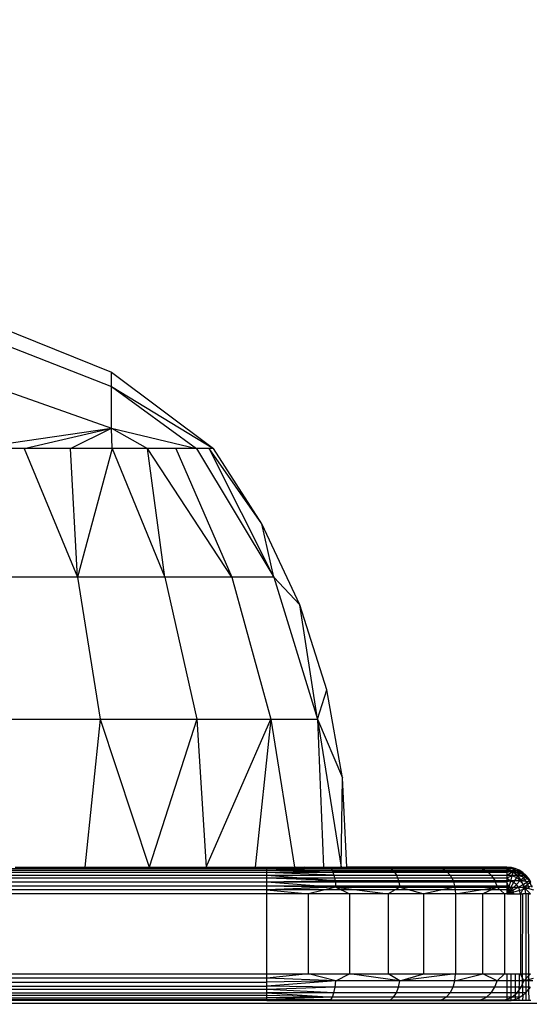
# Model space of a CAD drawing. Units: millimetres. Extents: x 38180 to 44501, y 26261 to 32319.
# Drawn here: x 41372 to 41391, y 28641 to 28678 of the extents above; entities that cross this region are included whole.
import ezdxf

# ---------------------------------------------------------------- set-up
doc = ezdxf.new("R2010")
doc.units = ezdxf.units.MM
doc.layers.add('Strefa bezpieczna', color=8, linetype='Continuous')
doc.dimstyles.get("Standard").update_dxf_attribs({"dimtxt": 180, "dimasz": 200, "dimexe": 0.18, "dimexo": 0.0625, "dimgap": 200, "dimtad": 0, "dimtih": 1, "dimtoh": 1, "dimlfac": 0.001, "dimzin": 0, "dimdsep": 46, "dimtxsty": 'Standard', "dimcen": 0.09, "dimse1": 1, "dimse2": 1, "dimadec": 0, "dimazin": 0, "dimtfac": 1, "dimtdec": 4, "dimtofl": 0, "dimtmove": 0, "dimatfit": 3, "dimfxl": 1, "dimtolj": 1, "dimtzin": 0, "dimarcsym": 0})

# ---------------------------------------------------------------- blocks, each defined once
blk = doc.blocks.new('*D168')
at = {"layer": 'Defpoints', "color": 0}
for p in [(41408.117, 29440.703), (39319.106, 27760.8), (41407.291, 27760.8)]:
    blk.add_point(p, dxfattribs=at)
at = {"layer": 'Strefa bezpieczna', "color": 0, "lineweight": -2}
for p, q in [((39319.106, 29240.703), (39319.106, 28890.801)), ((39319.106, 27960.8), (39319.106, 28310.801))]:
    blk.add_line(p, q, dxfattribs=at)
at = {"layer": 'Strefa bezpieczna', "color": 0}
for points in [[(39352.439, 29240.703), (39285.772, 29240.703), (39319.106, 29440.703)], [(39285.772, 27960.8), (39352.439, 27960.8), (39319.106, 27760.8)]]:
    blk.add_solid(points, dxfattribs=at)
at = {"layer": 'Strefa bezpieczna', "color": 0, "insert": (39319.106, 28600.801), "char_height": 180, "attachment_point": 5}
blk.add_mtext('\\A1;1.68', dxfattribs=at)
blk = doc.blocks.new('*D169')
at = {"layer": 'Defpoints', "color": 0}
for p in [(41761.291, 30940.795), (38419, 26260.807), (42161.291, 26260.807)]:
    blk.add_point(p, dxfattribs=at)
at = {"layer": 'Strefa bezpieczna', "color": 0, "lineweight": -2}
for p, q in [((38419, 30740.795), (38419, 28890.801)), ((38419, 26460.807), (38419, 28310.801))]:
    blk.add_line(p, q, dxfattribs=at)
at = {"layer": 'Strefa bezpieczna', "color": 0}
for points in [[(38452.333, 30740.795), (38385.667, 30740.795), (38419, 30940.795)], [(38385.667, 26460.807), (38452.333, 26460.807), (38419, 26260.807)]]:
    blk.add_solid(points, dxfattribs=at)
at = {"layer": 'Strefa bezpieczna', "color": 0, "insert": (38419, 28600.801), "char_height": 180, "attachment_point": 5}
blk.add_mtext('\\A1;4.68', dxfattribs=at)

msp = doc.modelspace()

# ---------------------------------------------------------------- linework, layer by layer
for p, q in [((41371.03, 28666.145), (41375.46, 28664.355)), ((41371.03, 28665.555), (41375.46, 28663.823)), ((41375.46, 28663.823), (41375.46, 28664.355)), ((41375.46, 28664.355), (41379.291, 28661.5)), ((41371.03, 28663.823), (41375.46, 28662.262)), ((41375.46, 28662.262), (41375.46, 28663.823)), ((41375.46, 28663.823), (41379.291, 28661.5)), ((41375.46, 28663.823), (41378.655, 28661.5)), ((41370.309, 28661.5), (41375.46, 28662.262)), ((41372.193, 28661.5), (41375.46, 28662.262)), ((41373.933, 28661.5), (41375.46, 28662.262)), ((41375.484, 28661.5), (41375.46, 28662.262)), ((41375.46, 28662.262), (41378.655, 28661.5)), ((41375.46, 28662.262), (41376.809, 28661.5)), ((41372.193, 28661.5), (41370.309, 28661.5)), ((41373.933, 28661.5), (41372.193, 28661.5)), ((41372.193, 28661.5), (41374.191, 28656.673)), ((41374.191, 28656.673), (41373.933, 28661.5)), ((41375.484, 28661.5), (41373.933, 28661.5)), ((41375.484, 28661.5), (41374.191, 28656.673)), ((41376.809, 28661.5), (41375.484, 28661.5)), ((41375.484, 28661.5), (41377.462, 28656.673)), ((41377.462, 28656.673), (41376.809, 28661.5)), ((41379.973, 28656.673), (41376.809, 28661.5)), ((41377.875, 28661.5), (41376.809, 28661.5)), ((41378.655, 28661.5), (41377.875, 28661.5)), ((41377.875, 28661.5), (41379.973, 28656.673)), ((41379.131, 28661.5), (41378.655, 28661.5)), ((41378.655, 28661.5), (41381.551, 28656.673)), ((41381.551, 28656.673), (41379.131, 28661.5)), ((41381.097, 28658.676), (41379.131, 28661.5)), ((41379.291, 28661.5), (41379.131, 28661.5)), ((41381.097, 28658.676), (41379.291, 28661.5)), ((41382.52, 28655.641), (41381.097, 28658.676)), ((41381.551, 28656.673), (41381.097, 28658.676)), ((41374.191, 28656.673), (41370.38, 28656.673)), ((41377.462, 28656.673), (41374.191, 28656.673)), ((41374.191, 28656.673), (41375.037, 28651.356)), ((41379.973, 28656.673), (41377.462, 28656.673)), ((41377.462, 28656.673), (41378.66, 28651.356)), ((41381.551, 28656.673), (41379.973, 28656.673)), ((41379.973, 28656.673), (41381.439, 28651.356)), ((41381.551, 28656.673), (41382.52, 28655.641)), ((41381.551, 28656.673), (41383.187, 28651.356)), ((41383.537, 28652.447), (41382.52, 28655.641)), ((41383.187, 28651.356), (41382.52, 28655.641)), ((41383.187, 28651.356), (41383.537, 28652.447)), ((41384.131, 28649.148), (41383.537, 28652.447)), ((41370.819, 28651.356), (41375.037, 28651.356)), ((41375.037, 28651.356), (41374.463, 28645.8)), ((41375.037, 28651.356), (41378.66, 28651.356)), ((41375.037, 28651.356), (41376.872, 28645.8)), ((41378.66, 28651.356), (41376.872, 28645.8)), ((41378.66, 28651.356), (41381.439, 28651.356)), ((41378.66, 28651.356), (41379.019, 28645.8)), ((41379.019, 28645.8), (41381.439, 28651.356)), ((41381.439, 28651.356), (41380.854, 28645.8)), ((41381.439, 28651.356), (41383.187, 28651.356)), ((41381.439, 28651.356), (41382.33, 28645.8)), ((41383.187, 28651.356), (41384.131, 28649.148)), ((41383.187, 28651.356), (41384.07, 28645.8)), ((41383.187, 28651.356), (41383.41, 28645.8)), ((41384.07, 28645.8), (41384.131, 28649.148)), ((41384.291, 28645.8), (41384.131, 28649.148)), ((41371.273, 28645.751), (41381.291, 28645.751)), ((41371.273, 28645.691), (41381.291, 28645.691)), ((41381.291, 28645.609), (41371.273, 28645.609)), ((41371.854, 28645.8), (41374.463, 28645.8)), ((41374.463, 28645.8), (41376.872, 28645.8)), ((41376.872, 28645.8), (41379.019, 28645.8)), ((41379.019, 28645.8), (41380.854, 28645.8)), ((41380.854, 28645.8), (41381.291, 28645.8)), ((41381.291, 28645.751), (41381.291, 28645.8)), ((41381.291, 28645.8), (41382.33, 28645.8)), ((41381.291, 28645.8), (41382.699, 28645.8)), ((41382.699, 28645.8), (41381.291, 28645.788)), ((41383.688, 28645.766), (41381.291, 28645.788)), ((41383.688, 28645.766), (41381.291, 28645.751)), ((41381.291, 28645.691), (41381.291, 28645.751)), ((41381.291, 28645.751), (41390.291, 28645.751)), ((41381.291, 28645.751), (41383.75, 28645.666)), ((41381.291, 28645.609), (41381.291, 28645.691)), ((41381.291, 28645.691), (41390.291, 28645.691)), ((41381.291, 28645.691), (41383.75, 28645.666)), ((41383.75, 28645.666), (41381.291, 28645.609)), ((41381.291, 28645.507), (41381.291, 28645.609)), ((41390.291, 28645.609), (41381.291, 28645.609)), ((41383.804, 28645.507), (41381.291, 28645.609)), ((41382.33, 28645.8), (41383.41, 28645.8)), ((41382.699, 28645.8), (41384.073, 28645.8)), ((41383.688, 28645.766), (41382.699, 28645.8)), ((41383.41, 28645.8), (41384.07, 28645.8)), ((41384.073, 28645.8), (41383.688, 28645.766)), ((41385.921, 28645.766), (41383.688, 28645.766)), ((41383.688, 28645.766), (41383.75, 28645.666)), ((41383.75, 28645.666), (41386.041, 28645.666)), ((41383.75, 28645.666), (41383.804, 28645.507)), ((41384.07, 28645.8), (41384.291, 28645.8)), ((41384.073, 28645.8), (41385.377, 28645.8)), ((41390.291, 28645.8), (41384.291, 28645.8)), ((41385.377, 28645.8), (41386.582, 28645.8)), ((41385.377, 28645.8), (41385.921, 28645.766)), ((41385.921, 28645.766), (41386.582, 28645.8)), ((41387.655, 28645.8), (41385.921, 28645.766)), ((41387.838, 28645.766), (41385.921, 28645.766)), ((41385.921, 28645.766), (41386.041, 28645.666)), ((41386.041, 28645.666), (41388.009, 28645.666)), ((41386.041, 28645.666), (41386.145, 28645.507)), ((41386.582, 28645.8), (41387.655, 28645.8)), ((41387.655, 28645.8), (41388.573, 28645.8)), ((41387.655, 28645.8), (41387.838, 28645.766)), ((41387.838, 28645.766), (41388.573, 28645.8)), ((41389.31, 28645.766), (41387.838, 28645.766)), ((41387.838, 28645.766), (41388.009, 28645.666)), ((41388.009, 28645.666), (41389.519, 28645.666)), ((41388.009, 28645.666), (41388.155, 28645.507)), ((41389.31, 28645.766), (41388.573, 28645.8)), ((41389.311, 28645.8), (41389.31, 28645.766)), ((41390.235, 28645.766), (41389.31, 28645.766)), ((41389.31, 28645.766), (41389.519, 28645.666)), ((41389.519, 28645.666), (41390.468, 28645.666)), ((41389.519, 28645.666), (41389.698, 28645.507)), ((41389.851, 28645.8), (41390.181, 28645.8)), ((41389.851, 28645.8), (41390.235, 28645.766)), ((41390.181, 28645.8), (41390.291, 28645.8)), ((41390.235, 28645.766), (41390.181, 28645.8)), ((41390.448, 28645.788), (41390.181, 28645.8)), ((41390.235, 28645.766), (41390.448, 28645.788)), ((41390.235, 28645.766), (41390.6, 28645.751)), ((41390.235, 28645.766), (41390.468, 28645.666)), ((41390.448, 28645.788), (41390.291, 28645.8)), ((41390.291, 28645.8), (41390.291, 28645.751)), ((41390.541, 28645.733), (41390.291, 28645.788)), ((41390.291, 28645.788), (41390.448, 28645.788)), ((41390.291, 28645.751), (41390.291, 28645.691)), ((41390.541, 28645.733), (41390.291, 28645.751)), ((41390.516, 28645.637), (41390.291, 28645.751)), ((41390.291, 28645.691), (41390.291, 28645.609)), ((41390.516, 28645.637), (41390.291, 28645.691)), ((41390.516, 28645.637), (41390.291, 28645.609)), ((41390.291, 28645.507), (41390.516, 28645.637)), ((41390.291, 28645.609), (41390.291, 28645.507)), ((41390.6, 28645.751), (41390.448, 28645.788)), ((41390.541, 28645.733), (41390.448, 28645.788)), ((41390.468, 28645.666), (41390.6, 28645.751)), ((41390.468, 28645.666), (41390.745, 28645.691)), ((41390.468, 28645.666), (41390.879, 28645.609)), ((41390.468, 28645.666), (41390.668, 28645.507)), ((41390.999, 28645.507), (41390.468, 28645.666)), ((41390.516, 28645.637), (41390.474, 28645.483)), ((41390.541, 28645.733), (41390.516, 28645.637)), ((41390.724, 28645.55), (41390.516, 28645.637)), ((41390.6, 28645.751), (41390.541, 28645.733)), ((41390.541, 28645.733), (41390.774, 28645.637)), ((41390.745, 28645.691), (41390.6, 28645.751)), ((41390.774, 28645.637), (41390.724, 28645.55)), ((41390.879, 28645.609), (41390.745, 28645.691)), ((41390.745, 28645.691), (41390.774, 28645.637)), ((41390.774, 28645.637), (41390.974, 28645.483)), ((41390.774, 28645.637), (41390.879, 28645.609)), ((41390.999, 28645.507), (41390.879, 28645.609)), ((41390.974, 28645.483), (41390.879, 28645.609)), ((41371.273, 28645.507), (41381.291, 28645.507)), ((41381.291, 28645.388), (41371.273, 28645.388)), ((41371.273, 28645.254), (41381.291, 28645.254)), ((41381.291, 28645.388), (41381.291, 28645.507)), ((41381.291, 28645.507), (41390.291, 28645.507)), ((41381.291, 28645.507), (41383.804, 28645.507)), ((41381.291, 28645.507), (41383.845, 28645.3)), ((41381.291, 28645.254), (41381.291, 28645.388)), ((41390.291, 28645.388), (41381.291, 28645.388)), ((41383.845, 28645.3), (41381.291, 28645.388)), ((41381.291, 28645.254), (41383.845, 28645.3)), ((41381.291, 28645.109), (41381.291, 28645.254)), ((41381.291, 28645.254), (41390.291, 28645.254)), ((41381.291, 28645.254), (41383.871, 28645.059)), ((41383.804, 28645.507), (41386.145, 28645.507)), ((41383.804, 28645.507), (41383.845, 28645.3)), ((41383.845, 28645.3), (41386.224, 28645.3)), ((41383.845, 28645.3), (41383.871, 28645.059)), ((41386.145, 28645.507), (41388.155, 28645.507)), ((41386.145, 28645.507), (41386.224, 28645.3)), ((41386.224, 28645.3), (41388.268, 28645.3)), ((41386.224, 28645.3), (41386.274, 28645.059)), ((41388.155, 28645.507), (41389.698, 28645.507)), ((41388.155, 28645.507), (41388.268, 28645.3)), ((41388.268, 28645.3), (41389.836, 28645.3)), ((41388.268, 28645.3), (41388.338, 28645.059)), ((41389.698, 28645.507), (41390.668, 28645.507)), ((41389.698, 28645.507), (41389.836, 28645.3)), ((41389.836, 28645.3), (41390.821, 28645.3)), ((41389.836, 28645.3), (41389.922, 28645.059)), ((41390.291, 28645.507), (41390.291, 28645.388)), ((41390.474, 28645.483), (41390.291, 28645.507)), ((41390.474, 28645.483), (41390.291, 28645.388)), ((41390.291, 28645.388), (41390.291, 28645.254)), ((41390.421, 28645.283), (41390.291, 28645.388)), ((41390.421, 28645.283), (41390.291, 28645.254)), ((41390.291, 28645.254), (41390.291, 28645.109)), ((41390.358, 28645.05), (41390.291, 28645.254)), ((41390.421, 28645.283), (41390.358, 28645.05)), ((41390.474, 28645.483), (41390.421, 28645.283)), ((41390.541, 28645.233), (41390.421, 28645.283)), ((41390.645, 28645.412), (41390.474, 28645.483)), ((41390.645, 28645.412), (41390.541, 28645.233)), ((41390.724, 28645.55), (41390.645, 28645.412)), ((41390.791, 28645.3), (41390.645, 28645.412)), ((41390.791, 28645.3), (41390.645, 28645.154)), ((41390.668, 28645.507), (41390.999, 28645.507)), ((41390.668, 28645.507), (41391.1, 28645.388)), ((41390.668, 28645.507), (41390.821, 28645.3)), ((41390.904, 28645.412), (41390.724, 28645.55)), ((41390.904, 28645.412), (41390.791, 28645.3)), ((41390.904, 28645.154), (41390.791, 28645.3)), ((41390.821, 28645.3), (41391.1, 28645.388)), ((41390.821, 28645.3), (41391.182, 28645.254)), ((41390.821, 28645.3), (41390.918, 28645.059)), ((41390.974, 28645.483), (41390.904, 28645.412)), ((41391.041, 28645.233), (41390.904, 28645.412)), ((41390.918, 28645.059), (41391.182, 28645.254)), ((41390.999, 28645.507), (41390.974, 28645.483)), ((41390.974, 28645.483), (41391.128, 28645.283)), ((41391.1, 28645.388), (41390.999, 28645.507)), ((41390.999, 28645.507), (41391.128, 28645.283)), ((41391.128, 28645.283), (41391.041, 28645.233)), ((41391.182, 28645.254), (41391.1, 28645.388)), ((41391.128, 28645.283), (41391.1, 28645.388)), ((41391.182, 28645.254), (41391.128, 28645.283)), ((41391.128, 28645.283), (41391.224, 28645.05)), ((41351.291, 28645.109), (41381.291, 28645.109)), ((41381.291, 28644.956), (41371.273, 28644.956)), ((41381.291, 28644.956), (41381.291, 28645.109)), ((41381.291, 28645.109), (41390.291, 28645.109)), ((41381.291, 28645.109), (41383.871, 28645.059)), ((41383.871, 28645.059), (41381.291, 28644.956)), ((41381.291, 28644.8), (41381.291, 28644.956)), ((41390.291, 28644.956), (41381.291, 28644.956)), ((41381.291, 28644.956), (41382.856, 28644.8)), ((41383.871, 28645.059), (41382.856, 28644.8)), ((41383.871, 28645.059), (41386.274, 28645.059)), ((41383.871, 28645.059), (41385.831, 28644.8)), ((41383.871, 28645.059), (41384.382, 28644.8)), ((41386.274, 28645.059), (41385.831, 28644.8)), ((41386.274, 28645.059), (41388.338, 28645.059)), ((41386.274, 28645.059), (41387.169, 28644.8)), ((41388.338, 28645.059), (41387.169, 28644.8)), ((41388.338, 28645.059), (41389.922, 28645.059)), ((41388.338, 28645.059), (41388.363, 28644.8)), ((41388.363, 28644.8), (41389.922, 28645.059)), ((41389.922, 28645.059), (41389.382, 28644.8)), ((41389.922, 28645.059), (41390.918, 28645.059)), ((41389.922, 28645.059), (41390.202, 28644.8)), ((41390.291, 28645.109), (41390.291, 28644.956)), ((41390.358, 28645.05), (41390.291, 28645.109)), ((41390.358, 28645.05), (41390.291, 28644.956)), ((41390.358, 28645.05), (41390.291, 28644.8)), ((41390.421, 28645.024), (41390.291, 28644.8)), ((41390.474, 28644.983), (41390.291, 28644.8)), ((41390.291, 28644.956), (41390.291, 28644.8)), ((41390.516, 28644.929), (41390.291, 28644.8)), ((41390.421, 28645.024), (41390.358, 28645.05)), ((41390.541, 28645.233), (41390.421, 28645.024)), ((41390.474, 28644.983), (41390.421, 28645.024)), ((41390.645, 28645.154), (41390.474, 28644.983)), ((41390.516, 28644.929), (41390.474, 28644.983)), ((41390.724, 28645.05), (41390.516, 28644.929)), ((41390.541, 28644.867), (41390.516, 28644.929)), ((41390.645, 28645.154), (41390.541, 28645.233)), ((41390.774, 28644.929), (41390.541, 28644.867)), ((41390.724, 28645.05), (41390.645, 28645.154)), ((41390.904, 28645.154), (41390.724, 28645.05)), ((41390.774, 28644.929), (41390.724, 28645.05)), ((41390.974, 28644.983), (41390.774, 28644.929)), ((41390.791, 28644.8), (41390.774, 28644.929)), ((41390.918, 28645.059), (41390.802, 28644.8)), ((41391.041, 28645.233), (41390.904, 28645.154)), ((41390.974, 28644.983), (41390.904, 28645.154)), ((41390.918, 28645.059), (41391.243, 28645.109)), ((41390.918, 28645.059), (41391.279, 28644.956)), ((41390.918, 28645.059), (41391.168, 28644.8)), ((41391.128, 28645.024), (41390.974, 28644.983)), ((41390.999, 28644.8), (41390.974, 28644.983)), ((41391.128, 28645.024), (41391.041, 28645.233)), ((41381.291, 28644.8), (41371.273, 28644.8)), ((41381.291, 28641.8), (41381.291, 28644.8)), ((41382.856, 28644.8), (41381.291, 28644.8)), ((41382.856, 28641.8), (41382.856, 28644.8)), ((41384.382, 28644.8), (41382.856, 28644.8)), ((41385.831, 28644.8), (41384.382, 28644.8)), ((41384.382, 28644.8), (41384.382, 28641.8)), ((41387.169, 28644.8), (41385.831, 28644.8)), ((41385.831, 28644.8), (41385.831, 28641.8)), ((41387.169, 28641.8), (41387.169, 28644.8)), ((41388.363, 28644.8), (41387.169, 28644.8)), ((41389.382, 28644.8), (41388.363, 28644.8)), ((41388.363, 28644.8), (41388.363, 28641.8)), ((41389.382, 28641.8), (41389.382, 28644.8)), ((41390.202, 28644.8), (41389.382, 28644.8)), ((41390.202, 28644.8), (41390.202, 28641.8)), ((41390.291, 28644.8), (41390.202, 28644.8)), ((41390.541, 28644.867), (41390.291, 28644.8)), ((41390.291, 28644.8), (41390.802, 28644.8)), ((41390.541, 28644.867), (41390.448, 28644.8)), ((41390.55, 28644.8), (41390.541, 28644.867)), ((41390.802, 28644.8), (41390.802, 28641.8)), ((41390.802, 28644.8), (41390.879, 28644.8)), ((41390.874, 28641.8), (41390.879, 28644.8)), ((41390.999, 28644.8), (41390.879, 28644.8)), ((41391.1, 28644.8), (41390.999, 28644.8)), ((41390.999, 28644.8), (41390.999, 28641.8)), ((41391.1, 28644.8), (41391.168, 28644.8)), ((41391.104, 28641.8), (41391.1, 28644.8)), ((41391.157, 28644.8), (41391.1, 28644.8)), ((41371.272, 28641.8), (41381.291, 28641.8)), ((41381.291, 28641.644), (41371.272, 28641.644)), ((41381.291, 28641.8), (41382.856, 28641.8)), ((41381.291, 28641.644), (41381.291, 28641.8)), ((41382.856, 28641.8), (41381.291, 28641.644)), ((41381.291, 28641.491), (41381.291, 28641.644)), ((41383.871, 28641.541), (41381.291, 28641.644)), ((41382.856, 28641.8), (41384.382, 28641.8)), ((41383.871, 28641.541), (41382.856, 28641.8)), ((41383.871, 28641.541), (41384.382, 28641.8)), ((41384.382, 28641.8), (41385.831, 28641.8)), ((41386.274, 28641.541), (41384.382, 28641.8)), ((41385.831, 28641.8), (41387.169, 28641.8)), ((41386.274, 28641.541), (41385.831, 28641.8)), ((41386.274, 28641.541), (41387.169, 28641.8)), ((41388.363, 28641.8), (41386.274, 28641.541)), ((41387.169, 28641.8), (41388.363, 28641.8)), ((41388.338, 28641.541), (41388.363, 28641.8)), ((41388.338, 28641.541), (41389.382, 28641.8)), ((41388.363, 28641.8), (41389.382, 28641.8)), ((41389.382, 28641.8), (41390.202, 28641.8)), ((41389.922, 28641.541), (41389.382, 28641.8)), ((41389.922, 28641.541), (41390.202, 28641.8)), ((41390.202, 28641.8), (41390.291, 28641.8)), ((41390.291, 28641.8), (41390.291, 28640.8)), ((41390.291, 28641.8), (41390.448, 28641.8)), ((41390.448, 28640.812), (41390.448, 28641.8)), ((41390.448, 28641.8), (41390.6, 28641.8)), ((41390.6, 28641.8), (41390.6, 28640.849)), ((41390.6, 28641.8), (41390.745, 28641.8)), ((41390.745, 28641.8), (41390.733, 28640.903)), ((41390.745, 28641.8), (41390.802, 28641.8)), ((41390.802, 28641.8), (41390.874, 28641.8)), ((41390.918, 28641.541), (41390.802, 28641.8)), ((41390.874, 28641.8), (41390.999, 28641.8)), ((41390.879, 28640.991), (41390.874, 28641.8)), ((41390.918, 28641.541), (41391.168, 28641.8)), ((41390.918, 28641.541), (41391.279, 28641.644)), ((41390.999, 28641.8), (41391.104, 28641.8)), ((41390.999, 28641.8), (41390.999, 28641.093)), ((41391.104, 28641.8), (41391.168, 28641.8)), ((41391.105, 28641.239), (41391.104, 28641.8)), ((41351.291, 28641.491), (41381.291, 28641.491)), ((41371.272, 28641.346), (41381.291, 28641.346)), ((41381.291, 28641.212), (41371.272, 28641.212)), ((41383.871, 28641.541), (41381.291, 28641.346)), ((41383.871, 28641.541), (41381.291, 28641.491)), ((41381.291, 28641.346), (41381.291, 28641.491)), ((41381.291, 28641.212), (41381.291, 28641.346)), ((41383.845, 28641.3), (41381.291, 28641.346)), ((41383.845, 28641.3), (41381.291, 28641.212)), ((41381.291, 28641.093), (41381.291, 28641.212)), ((41383.804, 28641.093), (41381.291, 28641.212)), ((41383.804, 28641.093), (41383.845, 28641.3)), ((41383.845, 28641.3), (41383.871, 28641.541)), ((41386.224, 28641.3), (41383.845, 28641.3)), ((41386.274, 28641.541), (41383.871, 28641.541)), ((41386.145, 28641.093), (41386.224, 28641.3)), ((41386.224, 28641.3), (41386.274, 28641.541)), ((41388.268, 28641.3), (41386.224, 28641.3)), ((41388.338, 28641.541), (41386.274, 28641.541)), ((41388.155, 28641.093), (41388.268, 28641.3)), ((41388.268, 28641.3), (41388.338, 28641.541)), ((41389.836, 28641.3), (41388.268, 28641.3)), ((41389.922, 28641.541), (41388.338, 28641.541)), ((41389.698, 28641.093), (41389.836, 28641.3)), ((41389.836, 28641.3), (41389.922, 28641.541)), ((41390.821, 28641.3), (41389.836, 28641.3)), ((41390.918, 28641.541), (41389.922, 28641.541)), ((41390.668, 28641.093), (41390.821, 28641.3)), ((41390.821, 28641.3), (41390.918, 28641.541)), ((41391.157, 28641.3), (41390.821, 28641.3)), ((41391.257, 28641.541), (41390.918, 28641.541)), ((41390.999, 28641.093), (41391.1, 28641.212)), ((41391.105, 28641.239), (41391.1, 28641.212)), ((41391.1, 28641.212), (41391.105, 28640.8)), ((41391.157, 28641.3), (41391.105, 28641.239)), ((41371.272, 28641.093), (41381.291, 28641.093)), ((41381.291, 28640.991), (41371.272, 28640.991)), ((41371.272, 28640.909), (41381.291, 28640.909)), ((41371.272, 28640.849), (41381.291, 28640.849)), ((41381.291, 28640.991), (41381.291, 28641.093)), ((41383.804, 28641.093), (41381.291, 28641.093)), ((41381.291, 28641.093), (41383.75, 28640.934)), ((41381.291, 28640.909), (41381.291, 28640.991)), ((41383.75, 28640.934), (41381.291, 28640.991)), ((41383.75, 28640.934), (41381.291, 28640.849)), ((41383.75, 28640.934), (41381.291, 28640.909)), ((41381.291, 28640.849), (41381.291, 28640.909)), ((41381.291, 28640.8), (41381.291, 28640.849)), ((41383.688, 28640.834), (41381.291, 28640.849)), ((41383.688, 28640.834), (41381.291, 28640.812)), ((41381.291, 28640.812), (41382.699, 28640.8)), ((41383.688, 28640.834), (41382.699, 28640.8)), ((41383.688, 28640.834), (41383.75, 28640.934)), ((41384.073, 28640.8), (41383.688, 28640.834)), ((41383.688, 28640.834), (41385.921, 28640.834)), ((41383.75, 28640.934), (41383.804, 28641.093)), ((41386.041, 28640.934), (41383.75, 28640.934)), ((41386.145, 28641.093), (41383.804, 28641.093)), ((41385.377, 28640.8), (41385.921, 28640.834)), ((41385.921, 28640.834), (41386.041, 28640.934)), ((41385.921, 28640.834), (41387.838, 28640.834)), ((41385.921, 28640.834), (41386.582, 28640.8)), ((41386.041, 28640.934), (41386.145, 28641.093)), ((41388.009, 28640.934), (41386.041, 28640.934)), ((41388.155, 28641.093), (41386.145, 28641.093)), ((41387.838, 28640.834), (41386.582, 28640.8)), ((41387.655, 28640.8), (41387.838, 28640.834)), ((41387.655, 28640.8), (41389.31, 28640.834)), ((41387.838, 28640.834), (41388.009, 28640.934)), ((41387.838, 28640.834), (41389.31, 28640.834)), ((41388.009, 28640.934), (41388.155, 28641.093)), ((41389.519, 28640.934), (41388.009, 28640.934)), ((41389.698, 28641.093), (41388.155, 28641.093)), ((41389.31, 28640.834), (41388.573, 28640.8)), ((41389.31, 28640.834), (41389.519, 28640.934)), ((41389.311, 28640.8), (41389.31, 28640.834)), ((41389.31, 28640.834), (41390.235, 28640.834)), ((41389.519, 28640.934), (41389.698, 28641.093)), ((41390.468, 28640.934), (41389.519, 28640.934)), ((41390.668, 28641.093), (41389.698, 28641.093)), ((41389.851, 28640.8), (41390.235, 28640.834)), ((41390.235, 28640.834), (41390.181, 28640.8)), ((41390.181, 28640.8), (41390.448, 28640.812)), ((41390.235, 28640.834), (41390.468, 28640.934)), ((41390.235, 28640.834), (41390.55, 28640.834)), ((41390.235, 28640.834), (41390.448, 28640.812)), ((41390.291, 28640.8), (41390.448, 28640.812)), ((41390.55, 28640.834), (41390.448, 28640.812)), ((41390.585, 28640.8), (41390.448, 28640.812)), ((41390.468, 28640.934), (41390.668, 28641.093)), ((41390.791, 28640.934), (41390.468, 28640.934)), ((41390.6, 28640.849), (41390.55, 28640.834)), ((41390.6, 28640.849), (41390.585, 28640.8)), ((41390.6, 28640.849), (41390.733, 28640.903)), ((41390.999, 28641.093), (41390.668, 28641.093)), ((41390.791, 28640.934), (41390.733, 28640.903)), ((41390.733, 28640.903), (41390.733, 28640.8)), ((41390.879, 28640.991), (41390.791, 28640.934)), ((41390.879, 28640.991), (41390.873, 28640.8)), ((41390.879, 28640.991), (41390.999, 28641.093)), ((41390.999, 28641.093), (41390.999, 28640.8)), ((41324.466, 28640.703), (41408.117, 28640.703)), ((41381.291, 28640.8), (41371.272, 28640.8)), ((41381.291, 28640.8), (41390.291, 28640.8)), ((41389.851, 28640.8), (41389.311, 28640.8)), ((41390.181, 28640.8), (41389.851, 28640.8)), ((41390.291, 28640.8), (41390.181, 28640.8)), ((41390.733, 28640.8), (41390.585, 28640.8)), ((41390.873, 28640.8), (41390.733, 28640.8)), ((41390.999, 28640.8), (41390.873, 28640.8)), ((41391.105, 28640.8), (41390.999, 28640.8)), ((41391.189, 28640.8), (41391.105, 28640.8))]:
    msp.add_line(p, q)

# ---------------------------------------------------------------- dimensions: what is measured, and where the dimension line sits
at = {"layer": 'Strefa bezpieczna'}
for base, p1, p2, picture, middle in [((38419, 26260.807), (41761.291, 30940.795), (42161.291, 26260.807), '*D169', (38419, 28600.801)), ((39319.106, 27760.8), (41408.117, 29440.703), (41407.291, 27760.8), '*D168', (39319.106, 28600.801))]:
    dim = msp.add_linear_dim(base=base, p1=p1, p2=p2, angle=90, dimstyle='Standard', dxfattribs=at)
    dim.commit()
    dim.dimension.update_dxf_attribs({"geometry": picture, "text_midpoint": middle, "dimtype": 160})

doc.saveas('drawing.dxf')
